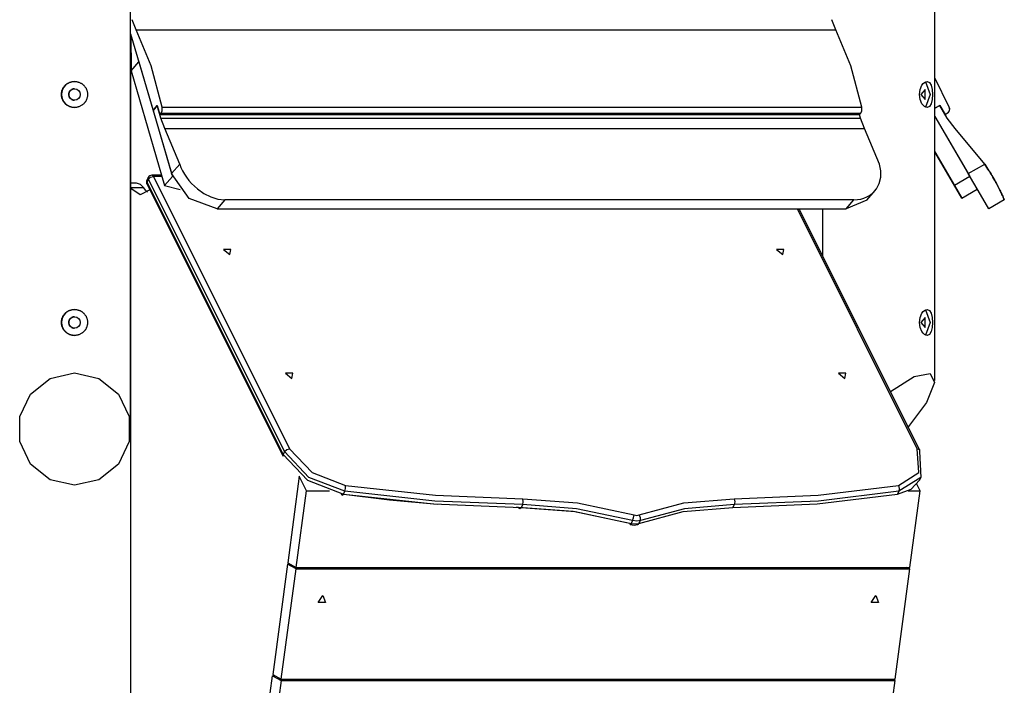
# Model space of a CAD drawing. Units: inches. Extents: x 182 to 412, y 74 to 345.
# Drawn here: x 324 to 336, y 320 to 328 of the extents above; entities that cross this region are included whole.
import ezdxf

# ---------------------------------------------------------------- set-up
doc = ezdxf.new("R2010")
doc.units = ezdxf.units.IN
doc.header["$MEASUREMENT"] = 0
doc.layers.add('Ebene 1', color=7, linetype='Continuous')

msp = doc.modelspace()

# ---------------------------------------------------------------- linework, layer by layer
at = {"layer": 'Ebene 1', "color": 179, "lineweight": 25, "true_color": 0x1a171b}
for points in [[(325.754, 322.805), (325.754, 331.225)], [(335.627, 323.403), (335.627, 331.225)], [(325.822, 327.708), (325.772, 327.833)], [(334.413, 327.708), (334.364, 327.833)], [(325.754, 327.659), (326.029, 326.72)], [(325.755, 266.225), (325.755, 327.658)], [(325.757, 327.65), (325.76, 327.206)], [(325.822, 327.708), (334.413, 327.708)], [(326.14, 326.758), (326.005, 327.265), (325.822, 327.708)], [(334.731, 326.758), (334.596, 327.265), (334.413, 327.708)], [(325.76, 327.206), (325.854, 327.318)], [(325.854, 327.318), (326.266, 325.908)], [(325.76, 327.206), (326.171, 325.797)], [(325.064, 326.755), (325.057, 326.755), (325.049, 326.756), (325.041, 326.757), (325.033, 326.758), (325.026, 326.76), (325.018, 326.762), (325.016, 326.763), (325.014, 326.763), (325.013, 326.764), (325.011, 326.765), (325.007, 326.766), (325.003, 326.767), (324.996, 326.771), (324.989, 326.774), (324.982, 326.778), (324.976, 326.782), (324.972, 326.784), (324.969, 326.787), (324.966, 326.789), (324.963, 326.791), (324.957, 326.797), (324.951, 326.802), (324.946, 326.808), (324.941, 326.814), (324.936, 326.82), (324.931, 326.826), (324.931, 326.828), (324.93, 326.829), (324.929, 326.831), (324.928, 326.833), (324.926, 326.836), (324.923, 326.84), (324.92, 326.847), (324.917, 326.854), (324.914, 326.861), (324.911, 326.869), (324.911, 326.872), (324.91, 326.876), (324.909, 326.878), (324.908, 326.88), (324.908, 326.882), (324.908, 326.884), (324.906, 326.892), (324.905, 326.899), (324.905, 326.907), (324.905, 326.915), (324.905, 326.923), (324.905, 326.931), (324.906, 326.933), (324.906, 326.935), (324.906, 326.937), (324.906, 326.939), (324.907, 326.943), (324.908, 326.947), (324.91, 326.954), (324.911, 326.962), (324.914, 326.969), (324.917, 326.976), (324.918, 326.978), (324.918, 326.98), (324.919, 326.982), (324.92, 326.984), (324.922, 326.987), (324.923, 326.991), (324.928, 326.997), (324.931, 327.004), (324.936, 327.01), (324.941, 327.017), (324.943, 327.02), (324.946, 327.022), (324.949, 327.026), (324.951, 327.028), (324.957, 327.034), (324.963, 327.039), (324.969, 327.044), (324.976, 327.048), (324.982, 327.052), (324.989, 327.056), (324.992, 327.058), (324.996, 327.06), (325, 327.061), (325.003, 327.063), (325.011, 327.066), (325.018, 327.068), (325.026, 327.07), (325.033, 327.072), (325.037, 327.073), (325.041, 327.073), (325.043, 327.074), (325.045, 327.074), (325.047, 327.074), (325.049, 327.074), (325.057, 327.075), (325.064, 327.075), (325.073, 327.075), (325.08, 327.074), (325.088, 327.074), (325.096, 327.072), (325.098, 327.072), (325.1, 327.071), (325.102, 327.071), (325.104, 327.07), (325.107, 327.069), (325.111, 327.068), (325.118, 327.066), (325.125, 327.063), (325.133, 327.06), (325.14, 327.056), (325.141, 327.055), (325.143, 327.055), (325.145, 327.054), (325.147, 327.052), (325.15, 327.05), (325.154, 327.048), (325.16, 327.044), (325.166, 327.039), (325.172, 327.034), (325.178, 327.028), (325.18, 327.026), (325.183, 327.023), (325.185, 327.02), (325.188, 327.017), (325.193, 327.01), (325.197, 327.004), (325.202, 326.998), (325.206, 326.991), (325.209, 326.984), (325.212, 326.976), (325.214, 326.973), (325.215, 326.969), (325.216, 326.966), (325.218, 326.962), (325.22, 326.954), (325.221, 326.947), (325.223, 326.939), (325.224, 326.931), (325.224, 326.927), (325.225, 326.923), (325.225, 326.921), (325.225, 326.919), (325.225, 326.917), (325.225, 326.915), (325.225, 326.908), (325.224, 326.9), (325.223, 326.892), (325.221, 326.884), (325.22, 326.877), (325.218, 326.869), (325.217, 326.867), (325.216, 326.865), (325.216, 326.863), (325.215, 326.861), (325.214, 326.858), (325.212, 326.854), (325.209, 326.847), (325.206, 326.84), (325.202, 326.833), (325.198, 326.826), (325.197, 326.824), (325.195, 326.823), (325.194, 326.821), (325.193, 326.82), (325.19, 326.817), (325.188, 326.814), (325.183, 326.808), (325.178, 326.802), (325.172, 326.797), (325.166, 326.792), (325.163, 326.789), (325.16, 326.787), (325.158, 326.786), (325.157, 326.784), (325.155, 326.783), (325.154, 326.782), (325.147, 326.778), (325.14, 326.774), (325.133, 326.771), (325.126, 326.767), (325.119, 326.765), (325.111, 326.762), (325.107, 326.761), (325.104, 326.76), (325.1, 326.759), (325.096, 326.758), (325.088, 326.757), (325.08, 326.756), (325.073, 326.755), (325.064, 326.755), (325.064, 326.755)], [(335.535, 326.755), (335.519, 326.758), (335.501, 326.767), (335.485, 326.782), (335.47, 326.802), (335.447, 326.854), (335.439, 326.915), (335.447, 326.976), (335.47, 327.028), (335.485, 327.048), (335.501, 327.063), (335.519, 327.072), (335.535, 327.075), (335.563, 327.063), (335.583, 327.028), (335.595, 326.976), (335.598, 326.915), (335.595, 326.854), (335.584, 326.802), (335.563, 326.768), (335.535, 326.755), (335.535, 326.755)], [(335.512, 327.07), (335.572, 326.916), (335.513, 326.761)], [(335.806, 326.758), (335.627, 327.121)], [(335.806, 326.758), (335.627, 327.121)], [(325.059, 326.845), (325.058, 326.845), (325.056, 326.846), (325.055, 326.846), (325.052, 326.846), (325.051, 326.847), (325.044, 326.848), (325.038, 326.85), (325.036, 326.851), (325.035, 326.852), (325.033, 326.853), (325.032, 326.853), (325.029, 326.855), (325.026, 326.857), (325.02, 326.861), (325.015, 326.866), (325.011, 326.871), (325.007, 326.877), (325.005, 326.879), (325.003, 326.882), (325.002, 326.884), (325.001, 326.885), (325, 326.887), (325, 326.888), (324.998, 326.895), (324.996, 326.901), (324.995, 326.903), (324.995, 326.905), (324.995, 326.906), (324.995, 326.908), (324.994, 326.912), (324.994, 326.915), (324.995, 326.922), (324.996, 326.929), (324.996, 326.93), (324.996, 326.932), (324.997, 326.934), (324.998, 326.935), (324.999, 326.939), (325, 326.942), (325.001, 326.945), (325.003, 326.948), (325.004, 326.95), (325.004, 326.951), (325.005, 326.953), (325.007, 326.954), (325.011, 326.96), (325.015, 326.965), (325.017, 326.967), (325.02, 326.969), (325.021, 326.97), (325.023, 326.971), (325.024, 326.972), (325.026, 326.973), (325.032, 326.977), (325.037, 326.98), (325.039, 326.98), (325.041, 326.981), (325.043, 326.982), (325.044, 326.982), (325.048, 326.983), (325.051, 326.984), (325.057, 326.985)], [(325.064, 326.985), (325.058, 326.985), (325.051, 326.984), (325.049, 326.984), (325.048, 326.983), (325.046, 326.983), (325.044, 326.982), (325.041, 326.981), (325.038, 326.98), (325.035, 326.978), (325.032, 326.977), (325.03, 326.976), (325.029, 326.975), (325.027, 326.974), (325.026, 326.973), (325.02, 326.969), (325.015, 326.965), (325.013, 326.962), (325.011, 326.96), (325.009, 326.958), (325.008, 326.957), (325.007, 326.955), (325.007, 326.954), (325.003, 326.948), (325, 326.942), (325, 326.941), (324.999, 326.939), (324.998, 326.937), (324.998, 326.936), (324.996, 326.932), (324.996, 326.929), (324.995, 326.922), (324.994, 326.915), (324.994, 326.912), (324.995, 326.909), (324.995, 326.905), (324.996, 326.901), (324.996, 326.898), (324.998, 326.895), (324.998, 326.893), (324.999, 326.892), (324.999, 326.89), (325, 326.888), (325.003, 326.882), (325.006, 326.877), (325.007, 326.875), (325.008, 326.874), (325.009, 326.872), (325.011, 326.871), (325.013, 326.868), (325.015, 326.866), (325.02, 326.861), (325.026, 326.857), (325.027, 326.856), (325.029, 326.855), (325.03, 326.854), (325.032, 326.853), (325.035, 326.852), (325.037, 326.851), (325.041, 326.849), (325.044, 326.848), (325.046, 326.848), (325.048, 326.847), (325.049, 326.847), (325.051, 326.847), (325.058, 326.845), (325.064, 326.845)], [(335.457, 326.915), (335.509, 326.854), (335.509, 326.976), (335.457, 326.915), (335.457, 326.915)], [(326.081, 326.78), (326.029, 326.719)], [(326.029, 326.72), (326.081, 326.78)], [(326.126, 326.625), (326.081, 326.78)], [(326.081, 326.78), (326.113, 326.668)], [(335.688, 326.78), (335.627, 326.745)], [(335.627, 326.745), (335.688, 326.78)], [(335.778, 326.625), (335.688, 326.78)], [(335.688, 326.78), (335.753, 326.668)], [(326.029, 326.719), (326.256, 325.943)], [(326.113, 326.668), (326.127, 326.684)], [(326.113, 326.668), (334.704, 326.668)], [(326.127, 326.684), (326.14, 326.716), (326.139, 326.758)], [(326.127, 326.684), (334.718, 326.684)], [(326.139, 326.758), (334.73, 326.758)], [(334.704, 326.668), (334.718, 326.684)], [(334.717, 326.625), (334.704, 326.668)], [(334.718, 326.684), (334.731, 326.716), (334.73, 326.758)], [(335.753, 326.668), (335.78, 326.684)], [(335.778, 326.625), (335.753, 326.668)], [(326.126, 326.625), (334.717, 326.625)], [(326.175, 326.499), (326.126, 326.625)], [(334.766, 326.499), (334.717, 326.625)], [(335.627, 326.646), (336.058, 325.908)], [(335.627, 326.645), (336.038, 325.943)], [(335.876, 326.499), (335.778, 326.625)], [(335.876, 326.499), (335.778, 326.625)], [(326.175, 326.499), (334.765, 326.499)], [(326.357, 326.061), (326.175, 326.499)], [(334.948, 326.061), (334.766, 326.499)], [(336.24, 326.061), (335.876, 326.499)], [(336.24, 326.061), (335.876, 326.499)], [(335.627, 326.21), (335.958, 325.642)], [(335.627, 326.21), (335.868, 325.797)], [(335.958, 325.642), (335.627, 326.21)], [(335.958, 325.642), (335.627, 326.209)], [(335.627, 326.209), (335.868, 325.796)], [(335.958, 325.642), (335.627, 326.209)], [(326.256, 325.943), (326.357, 326.061)], [(326.357, 326.061), (326.372, 326.02), (326.392, 325.979), (326.415, 325.938), (326.44, 325.898), (326.469, 325.86), (326.501, 325.823), (326.536, 325.788), (326.573, 325.755), (326.652, 325.699), (326.737, 325.657), (326.823, 325.631), (326.91, 325.622)], [(334.635, 325.622), (334.677, 325.624), (334.718, 325.631), (334.756, 325.642), (334.793, 325.657), (334.827, 325.676), (334.858, 325.699), (334.886, 325.726), (334.91, 325.755), (334.946, 325.823), (334.966, 325.898), (334.966, 325.978), (334.948, 326.061)], [(336.038, 325.943), (336.24, 326.061)], [(336.481, 325.622), (336.481, 325.623), (336.48, 325.624), (336.479, 325.627), (336.477, 325.631), (336.475, 325.636), (336.472, 325.642), (336.471, 325.644), (336.47, 325.646), (336.47, 325.646), (336.47, 325.647), (336.47, 325.648), (336.469, 325.649), (336.467, 325.653), (336.466, 325.657), (336.461, 325.666), (336.457, 325.676), (336.452, 325.687), (336.446, 325.699), (336.443, 325.706), (336.44, 325.712), (336.438, 325.716), (336.437, 325.719), (336.435, 325.722), (336.434, 325.726), (336.426, 325.74), (336.418, 325.755), (336.411, 325.771), (336.402, 325.787), (336.393, 325.805), (336.384, 325.822), (336.382, 325.827), (336.379, 325.831), (336.377, 325.834), (336.377, 325.836), (336.375, 325.839), (336.374, 325.841), (336.368, 325.85), (336.364, 325.859), (336.353, 325.878), (336.342, 325.898), (336.33, 325.918), (336.318, 325.938), (336.313, 325.948), (336.306, 325.958), (336.303, 325.963), (336.3, 325.968), (336.297, 325.973), (336.294, 325.979), (336.28, 325.999), (336.268, 326.02), (336.254, 326.04), (336.24, 326.061)], [(336.24, 326.061), (336.254, 326.04), (336.268, 326.02), (336.28, 325.999), (336.293, 325.979), (336.306, 325.958), (336.318, 325.938), (336.321, 325.933), (336.324, 325.928), (336.327, 325.923), (336.33, 325.918), (336.336, 325.908), (336.341, 325.898), (336.353, 325.879), (336.364, 325.86), (336.374, 325.841), (336.384, 325.823), (336.388, 325.814), (336.393, 325.805), (336.395, 325.801), (336.397, 325.796), (336.399, 325.794), (336.4, 325.792), (336.4, 325.79), (336.402, 325.788), (336.41, 325.771), (336.418, 325.755), (336.426, 325.74), (336.433, 325.726), (336.44, 325.712), (336.446, 325.699), (336.446, 325.698), (336.447, 325.696), (336.448, 325.695), (336.449, 325.693), (336.45, 325.69), (336.451, 325.688), (336.454, 325.682), (336.457, 325.677), (336.461, 325.666), (336.466, 325.657), (336.469, 325.649), (336.472, 325.642), (336.474, 325.639), (336.475, 325.636), (336.475, 325.635), (336.476, 325.634), (336.476, 325.632), (336.477, 325.631), (336.479, 325.627), (336.48, 325.624), (336.481, 325.623), (336.481, 325.622)], [(326.815, 325.511), (326.472, 325.637), (326.256, 325.943)], [(336.29, 325.511), (336.216, 325.637), (336.038, 325.943)], [(325.827, 325.825), (325.755, 325.825)], [(325.915, 325.767), (325.873, 325.81), (325.827, 325.825)], [(325.953, 325.861), (325.951, 325.851), (325.955, 325.839)], [(325.953, 325.816), (325.951, 325.827), (325.955, 325.839)], [(325.971, 325.896), (325.953, 325.861)], [(325.953, 325.817), (327.626, 322.471)], [(325.972, 325.874), (325.954, 325.839)], [(325.954, 325.839), (327.628, 322.493)], [(325.972, 325.874), (325.969, 325.886), (325.971, 325.896)], [(325.972, 325.874), (325.997, 325.899), (326.033, 325.909)], [(327.645, 322.529), (325.972, 325.874)], [(326.134, 325.924), (326.016, 325.924)], [(326.033, 325.909), (326.025, 325.92), (326.016, 325.924)], [(326.138, 325.909), (326.033, 325.909)], [(326.033, 325.909), (327.706, 322.564)], [(326.266, 325.908), (326.171, 325.797)], [(326.266, 325.908), (326.267, 325.907)], [(336.058, 325.908), (335.868, 325.797)], [(336.058, 325.908), (336.058, 325.907)], [(325.915, 325.767), (325.755, 325.767)], [(325.99, 325.743), (325.871, 325.683), (325.755, 325.762)], [(325.962, 325.715), (325.938, 325.738), (325.915, 325.767)], [(326.171, 325.797), (326.36, 325.747)], [(334.794, 325.617), (334.894, 325.735)], [(335.868, 325.797), (335.958, 325.642)], [(335.868, 325.796), (335.958, 325.642)], [(335.958, 325.642), (336.149, 325.753)], [(326.911, 325.622), (326.815, 325.511)], [(334.635, 325.622), (326.911, 325.622)], [(334.54, 325.511), (334.635, 325.622)], [(334.794, 325.617), (334.54, 325.511)], [(336.481, 325.622), (336.29, 325.511)], [(326.815, 325.511), (334.54, 325.511)], [(335.413, 322.564), (333.94, 325.511)], [(335.441, 322.551), (333.961, 325.511)], [(334.247, 325.511), (334.247, 324.938)], [(326.973, 324.948), (326.986, 325.012), (326.896, 325.012), (326.973, 324.948), (326.973, 324.948)], [(333.763, 324.948), (333.776, 325.012), (333.686, 325.012), (333.763, 324.948), (333.763, 324.948)], [(325.064, 323.955), (325.057, 323.955), (325.049, 323.956), (325.041, 323.957), (325.033, 323.958), (325.026, 323.96), (325.018, 323.962), (325.016, 323.963), (325.014, 323.963), (325.013, 323.964), (325.011, 323.965), (325.007, 323.966), (325.003, 323.967), (324.996, 323.971), (324.989, 323.974), (324.982, 323.978), (324.976, 323.982), (324.972, 323.984), (324.969, 323.987), (324.966, 323.989), (324.963, 323.991), (324.957, 323.997), (324.951, 324.002), (324.946, 324.008), (324.941, 324.014), (324.936, 324.02), (324.931, 324.026), (324.931, 324.028), (324.93, 324.029), (324.929, 324.031), (324.928, 324.033), (324.926, 324.036), (324.923, 324.04), (324.92, 324.047), (324.917, 324.054), (324.914, 324.061), (324.911, 324.069), (324.911, 324.072), (324.91, 324.076), (324.909, 324.078), (324.908, 324.08), (324.908, 324.082), (324.908, 324.084), (324.906, 324.092), (324.905, 324.099), (324.905, 324.107), (324.905, 324.115), (324.905, 324.123), (324.905, 324.131), (324.906, 324.133), (324.906, 324.135), (324.906, 324.137), (324.906, 324.139), (324.907, 324.143), (324.908, 324.147), (324.91, 324.154), (324.911, 324.162), (324.914, 324.169), (324.917, 324.177), (324.918, 324.178), (324.918, 324.18), (324.919, 324.182), (324.92, 324.184), (324.922, 324.187), (324.923, 324.191), (324.928, 324.197), (324.931, 324.204), (324.936, 324.21), (324.941, 324.217), (324.943, 324.22), (324.946, 324.222), (324.949, 324.226), (324.951, 324.228), (324.957, 324.234), (324.963, 324.239), (324.969, 324.244), (324.976, 324.248), (324.982, 324.252), (324.989, 324.256), (324.992, 324.258), (324.996, 324.26), (325, 324.261), (325.003, 324.263), (325.011, 324.266), (325.018, 324.268), (325.026, 324.27), (325.033, 324.272), (325.037, 324.273), (325.041, 324.273), (325.043, 324.274), (325.045, 324.274), (325.047, 324.274), (325.049, 324.274), (325.057, 324.275), (325.064, 324.275), (325.073, 324.275), (325.08, 324.274), (325.088, 324.274), (325.096, 324.272), (325.098, 324.272), (325.1, 324.271), (325.102, 324.271), (325.104, 324.27), (325.107, 324.269), (325.111, 324.268), (325.118, 324.266), (325.125, 324.263), (325.133, 324.26), (325.14, 324.256), (325.141, 324.255), (325.143, 324.254), (325.145, 324.254), (325.147, 324.252), (325.15, 324.25), (325.154, 324.248), (325.16, 324.244), (325.166, 324.239), (325.172, 324.234), (325.178, 324.228), (325.18, 324.226), (325.183, 324.223), (325.185, 324.22), (325.188, 324.217), (325.193, 324.21), (325.197, 324.204), (325.202, 324.198), (325.206, 324.191), (325.209, 324.184), (325.212, 324.177), (325.214, 324.173), (325.215, 324.169), (325.216, 324.166), (325.218, 324.162), (325.22, 324.154), (325.221, 324.147), (325.223, 324.139), (325.224, 324.131), (325.224, 324.127), (325.225, 324.123), (325.225, 324.121), (325.225, 324.119), (325.225, 324.117), (325.225, 324.115), (325.225, 324.107), (325.224, 324.1), (325.223, 324.092), (325.221, 324.084), (325.22, 324.076), (325.218, 324.069), (325.217, 324.067), (325.216, 324.065), (325.216, 324.063), (325.215, 324.061), (325.214, 324.058), (325.212, 324.054), (325.209, 324.047), (325.206, 324.04), (325.202, 324.033), (325.198, 324.026), (325.197, 324.024), (325.195, 324.023), (325.194, 324.021), (325.193, 324.02), (325.19, 324.017), (325.188, 324.014), (325.183, 324.008), (325.178, 324.002), (325.172, 323.997), (325.166, 323.992), (325.163, 323.989), (325.16, 323.987), (325.158, 323.986), (325.157, 323.984), (325.155, 323.983), (325.154, 323.982), (325.147, 323.978), (325.14, 323.974), (325.133, 323.971), (325.126, 323.967), (325.119, 323.965), (325.111, 323.962), (325.107, 323.961), (325.104, 323.96), (325.1, 323.959), (325.096, 323.958), (325.088, 323.957), (325.08, 323.956), (325.073, 323.955), (325.064, 323.955), (325.064, 323.955)], [(335.535, 323.955), (335.519, 323.958), (335.501, 323.968), (335.485, 323.982), (335.47, 324.002), (335.447, 324.054), (335.439, 324.115), (335.447, 324.176), (335.47, 324.228), (335.485, 324.248), (335.501, 324.263), (335.519, 324.272), (335.535, 324.275), (335.563, 324.263), (335.583, 324.228), (335.595, 324.177), (335.598, 324.115), (335.595, 324.054), (335.584, 324.002), (335.563, 323.968), (335.535, 323.955), (335.535, 323.955)], [(335.512, 324.27), (335.572, 324.116), (335.513, 323.961)], [(325.059, 324.045), (325.058, 324.045), (325.056, 324.046), (325.055, 324.046), (325.052, 324.046), (325.051, 324.046), (325.044, 324.048), (325.038, 324.051), (325.036, 324.051), (325.035, 324.052), (325.033, 324.053), (325.032, 324.053), (325.029, 324.055), (325.026, 324.057), (325.02, 324.061), (325.015, 324.066), (325.011, 324.071), (325.007, 324.076), (325.005, 324.079), (325.003, 324.082), (325.002, 324.084), (325.001, 324.085), (325, 324.087), (325, 324.088), (324.998, 324.095), (324.996, 324.101), (324.995, 324.103), (324.995, 324.105), (324.995, 324.106), (324.995, 324.108), (324.994, 324.112), (324.994, 324.115), (324.995, 324.122), (324.996, 324.129), (324.996, 324.13), (324.996, 324.132), (324.997, 324.134), (324.998, 324.135), (324.999, 324.139), (325, 324.142), (325.001, 324.145), (325.003, 324.148), (325.004, 324.15), (325.004, 324.151), (325.005, 324.153), (325.007, 324.154), (325.011, 324.16), (325.015, 324.165), (325.017, 324.167), (325.02, 324.169), (325.021, 324.17), (325.023, 324.171), (325.024, 324.172), (325.026, 324.173), (325.032, 324.177), (325.037, 324.18), (325.039, 324.18), (325.041, 324.181), (325.043, 324.182), (325.044, 324.182), (325.048, 324.183), (325.051, 324.184), (325.057, 324.185)], [(325.064, 324.185), (325.058, 324.185), (325.051, 324.184), (325.049, 324.184), (325.048, 324.183), (325.046, 324.182), (325.044, 324.182), (325.041, 324.181), (325.038, 324.18), (325.035, 324.178), (325.032, 324.177), (325.03, 324.176), (325.029, 324.175), (325.027, 324.175), (325.026, 324.173), (325.02, 324.169), (325.015, 324.165), (325.013, 324.162), (325.011, 324.16), (325.009, 324.158), (325.008, 324.157), (325.007, 324.155), (325.007, 324.154), (325.003, 324.148), (325, 324.142), (325, 324.141), (324.999, 324.139), (324.998, 324.137), (324.998, 324.136), (324.996, 324.132), (324.996, 324.129), (324.995, 324.122), (324.994, 324.115), (324.994, 324.112), (324.995, 324.109), (324.995, 324.105), (324.996, 324.101), (324.996, 324.098), (324.998, 324.095), (324.998, 324.093), (324.999, 324.092), (324.999, 324.09), (325, 324.088), (325.003, 324.082), (325.006, 324.076), (325.007, 324.075), (325.008, 324.074), (325.009, 324.072), (325.011, 324.071), (325.013, 324.068), (325.015, 324.066), (325.02, 324.061), (325.026, 324.057), (325.027, 324.056), (325.029, 324.055), (325.03, 324.054), (325.032, 324.053), (325.035, 324.052), (325.037, 324.051), (325.041, 324.049), (325.044, 324.048), (325.046, 324.048), (325.048, 324.047), (325.049, 324.047), (325.051, 324.046), (325.058, 324.045), (325.064, 324.045)], [(335.457, 324.115), (335.509, 324.054), (335.509, 324.176), (335.457, 324.115), (335.457, 324.115)], [(325.064, 322.115), (324.765, 322.183), (324.525, 322.375), (324.392, 322.651), (324.392, 322.959), (324.525, 323.235), (324.765, 323.427), (325.064, 323.495), (325.363, 323.427), (325.604, 323.235), (325.737, 322.959), (325.737, 322.651), (325.604, 322.375), (325.363, 322.183), (325.064, 322.115), (325.064, 322.115)], [(327.733, 323.428), (327.746, 323.492), (327.656, 323.492), (327.733, 323.428), (327.733, 323.428)], [(334.523, 323.428), (334.536, 323.492), (334.446, 323.492), (334.523, 323.428), (334.523, 323.428)], [(335.082, 323.268), (335.376, 323.451), (335.572, 323.49), (335.625, 323.376), (335.526, 323.134), (335.294, 322.819)], [(327.645, 322.529), (327.67, 322.554), (327.706, 322.564)], [(327.706, 322.564), (327.983, 322.271), (328.391, 322.112)], [(335.18, 322.112), (335.43, 322.271), (335.413, 322.564)], [(335.413, 322.564), (335.439, 322.554), (335.439, 322.529)], [(327.626, 322.471), (327.624, 322.482), (327.628, 322.493)], [(327.645, 322.529), (327.628, 322.493)], [(327.628, 322.493), (327.925, 322.177), (328.366, 322.007)], [(328.383, 322.042), (327.943, 322.212), (327.645, 322.529)], [(335.439, 322.529), (335.457, 322.212), (335.187, 322.042)], [(327.824, 322.227), (327.682, 321.164)], [(327.914, 322.047), (327.824, 322.227)], [(335.441, 322.18), (335.459, 322.216)], [(328.383, 322.042), (328.393, 322.077), (328.391, 322.112)], [(328.391, 322.112), (329.495, 321.993), (330.568, 321.95)], [(333.166, 321.95), (334.196, 321.993), (335.18, 322.112)], [(335.17, 322.007), (335.337, 322.068), (335.441, 322.18)], [(335.18, 322.112), (335.192, 322.077), (335.187, 322.042)], [(335.448, 322.047), (335.408, 322.129)], [(327.788, 321.107), (327.914, 322.047)], [(327.914, 322.047), (328.194, 322.047)], [(328.339, 322.006), (328.35, 321.992), (328.366, 322.007)], [(329.52, 321.881), (328.933, 321.932), (328.339, 322.006)], [(328.383, 322.042), (328.365, 322.007)], [(328.366, 322.007), (329.473, 321.887), (330.55, 321.844)], [(330.568, 321.879), (329.49, 321.922), (328.383, 322.042)], [(330.568, 321.95), (331.239, 321.898), (331.935, 321.751)], [(330.568, 321.879), (330.575, 321.914), (330.568, 321.95)], [(331.998, 321.751), (332.546, 321.898), (333.166, 321.95)], [(333.148, 321.844), (334.183, 321.887), (335.17, 322.007)], [(335.187, 322.042), (334.2, 321.922), (333.166, 321.879)], [(333.166, 321.95), (333.173, 321.914), (333.166, 321.879)], [(335.187, 322.042), (335.17, 322.007)], [(335.301, 322.047), (335.448, 322.047)], [(335.323, 321.107), (335.448, 322.047)], [(330.515, 321.844), (330.486, 321.844)], [(331.882, 321.645), (331.186, 321.793), (330.515, 321.844)], [(330.515, 321.844), (330.532, 321.829), (330.55, 321.844)], [(330.568, 321.879), (330.55, 321.844)], [(330.55, 321.844), (331.212, 321.793), (331.9, 321.647)], [(331.917, 321.682), (331.23, 321.828), (330.568, 321.879)], [(331.995, 321.647), (332.537, 321.793), (333.148, 321.844)], [(333.166, 321.879), (332.554, 321.828), (332.013, 321.682)], [(333.166, 321.879), (333.148, 321.844)], [(331.917, 321.682), (331.93, 321.717), (331.935, 321.751)], [(331.935, 321.751), (331.969, 321.746), (331.998, 321.751)], [(332.013, 321.682), (332.016, 321.717), (331.998, 321.751)], [(331.882, 321.645), (331.887, 321.632), (331.9, 321.647)], [(331.886, 321.632), (331.935, 321.625), (331.981, 321.634)], [(331.917, 321.682), (331.899, 321.647)], [(331.9, 321.647), (331.951, 321.64), (331.995, 321.647)], [(332.013, 321.682), (331.969, 321.675), (331.917, 321.682)], [(331.981, 321.633), (331.989, 321.639), (331.995, 321.647)], [(332.012, 321.682), (331.995, 321.647)], [(327.68, 321.145), (327.498, 319.793)], [(327.68, 321.145), (327.718, 321.145)], [(327.786, 321.088), (327.68, 321.145)], [(327.682, 321.164), (327.788, 321.107)], [(327.693, 321.145), (327.695, 321.157)], [(327.788, 321.107), (335.323, 321.107)], [(335.32, 321.088), (335.284, 321.107)], [(327.604, 319.736), (327.786, 321.088)], [(327.786, 321.088), (335.32, 321.088)], [(335.139, 319.736), (335.32, 321.088)], [(328.114, 320.761), (328.148, 320.674), (328.058, 320.674), (328.114, 320.761), (328.114, 320.761)], [(334.904, 320.761), (334.937, 320.674), (334.847, 320.674), (334.904, 320.761), (334.904, 320.761)], [(327.353, 318.711), (327.496, 319.774)], [(327.496, 319.774), (327.534, 319.774)], [(327.496, 319.774), (327.602, 319.717)], [(327.498, 319.793), (327.604, 319.736)], [(327.51, 319.773), (327.511, 319.785)], [(327.602, 319.717), (327.459, 318.654)], [(327.602, 319.717), (335.136, 319.717)], [(327.604, 319.736), (335.139, 319.736)], [(335.136, 319.717), (334.994, 318.654)], [(335.1, 319.736), (335.136, 319.717)]]:
    msp.add_lwpolyline(points, dxfattribs=at)
for points in [[(325.065, 327.075), (324.977, 327.075), (324.905, 327.003), (324.905, 326.915)], [(324.905, 326.915), (324.905, 326.827), (324.977, 326.755), (325.065, 326.755)], [(335.78, 326.684), (335.806, 326.699), (335.817, 326.73), (335.806, 326.758)], [(335.81, 326.734), (335.81, 326.742), (335.809, 326.75), (335.806, 326.758)], [(325.953, 325.861), (325.946, 325.847), (325.946, 325.83), (325.953, 325.816)], [(326.016, 325.924), (325.997, 325.924), (325.979, 325.913), (325.971, 325.896)], [(325.065, 324.275), (324.977, 324.275), (324.905, 324.203), (324.905, 324.115)], [(324.905, 324.115), (324.905, 324.027), (324.977, 323.955), (325.065, 323.955)]]:
    msp.add_open_spline(points, degree=3, dxfattribs=at)
for points in [[(324.994, 326.915), (324.994, 326.877), (325.026, 326.845), (325.065, 326.845), (325.103, 326.845), (325.135, 326.877), (325.135, 326.915), (325.135, 326.954), (325.103, 326.985), (325.065, 326.985), (325.027, 326.985), (324.994, 326.954), (324.994, 326.915), (324.994, 326.915), (324.994, 326.915), (324.994, 326.915)], [(324.994, 324.115), (324.994, 324.076), (325.026, 324.045), (325.065, 324.045), (325.103, 324.045), (325.135, 324.076), (325.135, 324.115), (325.135, 324.154), (325.103, 324.185), (325.065, 324.185), (325.027, 324.185), (324.994, 324.154), (324.994, 324.115), (324.994, 324.115), (324.994, 324.115), (324.994, 324.115)]]:
    msp.add_open_spline(points, degree=3, knots=[0, 0, 0, 0, 1, 1, 1, 2, 2, 2, 3, 3, 3, 4, 4, 4, 5, 5, 5, 5], dxfattribs=at)

doc.saveas('drawing.dxf')
